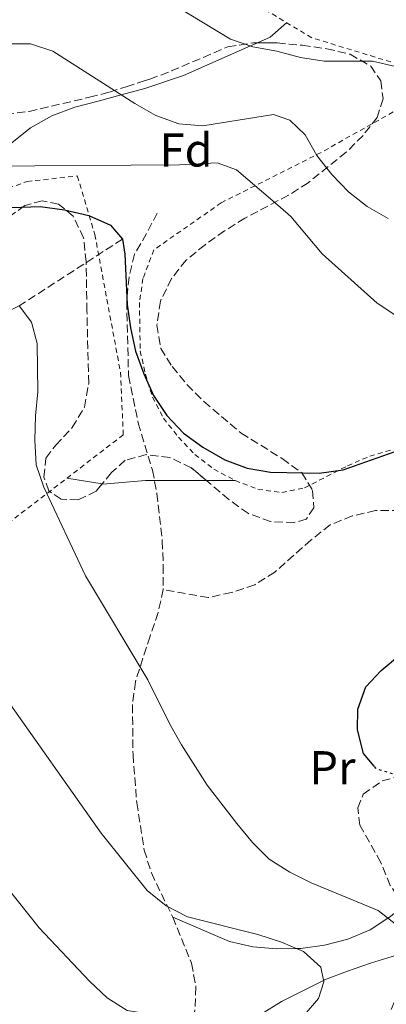
# Model space of a CAD drawing. Units: metres. Extents: x 586543 to 589968, y 4763680 to 4766038.
# Drawn here: x 589409 to 589486, y 4765668 to 4765876 of the extents above; entities that cross this region are included whole.
import ezdxf
from ezdxf.enums import TextEntityAlignment as Align

# ---------------------------------------------------------------- set-up
doc = ezdxf.new("R2010")
doc.units = ezdxf.units.M
doc.header["$MEASUREMENT"] = 0
for name, pattern in [('DGN Style 2', [1.7399219301090239, 1.043953158065414, -0.6959687720436097]), ('DGN Style 3', [2.435890702152634, 1.739921930109024, -0.6959687720436097]), ('DGN Style 5', [1.217945351076317, 0.5219765790327072, -0.6959687720436097])]:
    doc.linetypes.add(name, pattern=pattern)
for name, color, linetype, lineweight in [('Curva de nivel directora', 30, 'Continuous', 30), ('Curva de nivel directora no vista', 30, 'DGN Style 5', 30), ('Curva de nivel intermedia', 30, 'Continuous', 0), ('Etiqueta de uso rústico', 92, 'Continuous', 0), ('Etiqueta de zona arbolada', 92, 'Continuous', 0), ('Línea de cambio de uso (parcela vista)', 92, 'Continuous', 0), ('Senda', 7, 'DGN Style 3', 0), ('Tela metálica o alambrada', 7, 'DGN Style 2', 0), ('Vaguada', 142, 'DGN Style 3', 13), ('Zona arbolada', 92, 'DGN Style 3', 0)]:
    doc.layers.add(name, color=color, linetype=linetype, lineweight=lineweight)
doc.styles.add('Style-Arial', font='arial.ttf')

msp = doc.modelspace()

# ---------------------------------------------------------------- linework, layer by layer
at = {"layer": 'Curva de nivel directora', "color": 30, "linetype": 'Continuous', "lineweight": 30, "flags": 128}
for points, elevation in [([(589403.2800000003, 4765836.2), (589413.3999999989, 4765836.520000001), (589418.5399999998, 4765835.87), (589423.6699999997, 4765834.670000002), (589428.2400000005, 4765832.640000002), (589430.7500000006, 4765829.670000002)], 750.0000000000001), ([(589430.7500000006, 4765829.670000002), (589431.2400000001, 4765826.490000002), (589431.7199999985, 4765815.880000001), (589432.4299999992, 4765810.9), (589433.54, 4765806.020000001), (589435.2700000001, 4765801.210000001), (589437.3299999987, 4765796.640000002), (589440.0999999981, 4765792.440000001), (589443.6699999999, 4765788.66), (589447.709999999, 4765785.730000001), (589452.3800000005, 4765783.060000001), (589457.0900000001, 4765781.32), (589462.0099999995, 4765780.420000002), (589472.2899999992, 4765780.260000001), (589477.3299999996, 4765780.970000002), (589491.6799999994, 4765786.020000001)], 750.0000000000001), ([(589483.900000001, 4765718.400000002), (589481.63, 4765721.08), (589480.3600000005, 4765726.02), (589480.4799999989, 4765730.430000001), (589482.1199999995, 4765735.15), (589485.3400000005, 4765738.57), (589489.2199999985, 4765741.82), (589493.3699999992, 4765744.609999999), (589498.1599999992, 4765746.240000002), (589503.3899999995, 4765746.490000002), (589508.28, 4765745.190000001), (589511.7000000001, 4765742.500000002), (589514.1999999988, 4765738.36), (589514.8400000003, 4765734.000000001), (589514.1299999995, 4765729.050000001), (589511.8699999999, 4765724.33), (589508.3799999985, 4765720.59), (589504.4600000002, 4765718.76)], 750.0000000000003)]:
    msp.add_lwpolyline(points, dxfattribs=dict(at, elevation=elevation))
at = {"layer": 'Curva de nivel directora no vista', "color": 30, "linetype": 'DGN Style 5', "lineweight": 30, "elevation": 750.0000000000005, "flags": 128}
msp.add_lwpolyline([(589504.4600000002, 4765718.76), (589504.2199999989, 4765718.640000002), (589499.3700000006, 4765717.250000001), (589494.3300000003, 4765716.29), (589489.3300000002, 4765716.33), (589484.4399999996, 4765717.760000001), (589483.900000001, 4765718.400000002)], dxfattribs=at)
at = {"layer": 'Curva de nivel intermedia', "color": 30, "linetype": 'Continuous', "lineweight": 0, "flags": 128}
for points, elevation in [([(589436.1200000017, 4765882.539999999), (589453.5300000015, 4765871.890000001), (589458.2600000012, 4765870.27), (589463.3600000018, 4765869.349999999), (589468.3399999996, 4765868.019999999), (589473.350000001, 4765867.23), (589483.5299999999, 4765867.210000002), (589488.4100000015, 4765866.13), (589492.2100000014, 4765863.480000001), (589499.7000000015, 4765856.61), (589503.8900000001, 4765853.890000001), (589508.7500000016, 4765852.100000001), (589514.02, 4765851.470000002), (589519.1400000008, 4765851.560000001), (589529.1900000002, 4765853.430000001), (589531.0449999992, 4765854.034181337), (589563.27, 4765864.529999999), (589567.7000000002, 4765866.850000001), (589571.7100000001, 4765870.019999999), (589575.2500000006, 4765873.720000001), (589578.1600000008, 4765877.88)], 765.0000000000001), ([(589380.64, 4765870.88), (589411.3300000014, 4765870.88), (589416.0800000011, 4765869.319999999), (589433.4000000015, 4765858.26), (589437.8099999992, 4765855.77), (589442.6500000008, 4765853.98), (589447.7200000001, 4765853.560000001), (589462.6700000013, 4765855.990000002), (589466.1200000001, 4765854.8), (589469.3000000007, 4765851.67), (589471.7999999997, 4765847.34), (589474.9900000015, 4765843.329999999), (589478.4900000019, 4765839.640000001), (589482.4200000013, 4765836.55), (589486.8200000002, 4765834.039999999)], 760.0000000000001), ([(589402.0100000006, 4765845.060000001), (589442.7900000014, 4765845.359999998), (589450.78, 4765845.74), (589454.8000000011, 4765844.31), (589462.5300000004, 4765837.75), (589466.2899999999, 4765834.449999998), (589472.9000000017, 4765826.560000001), (589484.5, 4765816.130000001), (589488.6600000019, 4765813.359999999), (589498.0499999997, 4765808.92), (589503.0000000006, 4765808.070000002), (589508.1799999995, 4765808.209999999), (589512.9600000005, 4765809.680000001), (589517.4600000001, 4765812.159999999), (589521.2900000011, 4765815.409999999), (589531.0449999992, 4765826.267576627), (589531.7300000016, 4765827.029999999), (589535.3500000003, 4765830.470000001), (589539.49, 4765833.469999999)], 755), ([(589408.9800000022, 4765815.579999999), (589411.5500000004, 4765812.109999999), (589412.7500000007, 4765807.640000001), (589412.9200000005, 4765797.390000002), (589412.3799999997, 4765792.359999999), (589412.2700000001, 4765787.199999998), (589412.5499999995, 4765782.02), (589414.140000001, 4765777.279999999), (589422.9200000007, 4765758.589999998), (589436.1200000017, 4765736.59), (589440.7500000009, 4765727.210000001), (589443.2200000007, 4765722.869999998), (589448.67, 4765714.34), (589454.8700000005, 4765706.249999999), (589458.2099999997, 4765702.269999999), (589461.7300000002, 4765698.720000002), (589466.0700000009, 4765695.99), (589470.5900000005, 4765693.730000001), (589484.7400000015, 4765687.9), (589488.6600000019, 4765684.789999999), (589490.2900000013, 4765681.249999999), (589490.5500000007, 4765676.57), (589489.470000001, 4765671.689999999), (589487.5199999998, 4765667)], 745), ([(589405.4900000008, 4765733.640000001), (589426.2800000003, 4765704.24), (589435.980000001, 4765692.149999999), (589439.9800000018, 4765688.909999999), (589444.5100000004, 4765686.56), (589459.3400000008, 4765682.8), (589464.3000000007, 4765681.199999999), (589468.9600000011, 4765679.269999999), (589472.6500000014, 4765675.909999999), (589473.2500000005, 4765672.849999999), (589472.1200000015, 4765669.329999999), (589466.1200000001, 4765662.300000002), (589462.5199999993, 4765652.810000001), (589460.36, 4765648.3), (589457.7400000005, 4765643.800000001), (589454.5599999997, 4765639.690000001), (589443.850000001, 4765628.850000001), (589423.6900000018, 4765612.96), (589415.4100000005, 4765607.01), (589403.62, 4765597.249999999)], 740.0000000000001), ([(589403.5300000005, 4765696.31), (589413.1799999998, 4765684.210000001), (589423.7800000013, 4765672.970000001)], 735.0000000000001), ([(589423.7800000013, 4765672.970000001), (589427.5200000008, 4765669.470000001), (589431.7600000009, 4765666.81), (589436.2000000001, 4765666.05), (589441.2600000004, 4765665.640000001), (589446.0400000014, 4765664.09), (589448.0100000007, 4765661.689999999), (589448.6299999999, 4765658.199999999), (589448.1600000004, 4765653.220000001), (589446.0700000006, 4765648.650000001), (589443.3700000005, 4765644.38), (589440.1800000009, 4765640.510000001), (589436.360000001, 4765637.140000001), (589424.2199999995, 4765627.949999998), (589415.9300000013, 4765622.31), (589399.97, 4765609.679999999)], 735.0000000000001)]:
    msp.add_lwpolyline(points, dxfattribs=dict(at, elevation=elevation))
at = {"layer": 'Línea de cambio de uso (parcela vista)', "color": 92, "linetype": 'Continuous', "lineweight": 0, "extrusion": (-0.2138709658426781, -0.1276415928562521, 0.9684868784566154), "elevation": -733650.3022897091, "flags": 128}
msp.add_lwpolyline([(-3790350.485402385, 2855877.877116193), (-3790349.613810522, 2855873.179539411), (-3790349.982472535, 2855870.154219663)], dxfattribs=at)
at = {"layer": 'Línea de cambio de uso (parcela vista)', "color": 92, "linetype": 'Continuous', "lineweight": 0, "elevation": 745.1600000000036, "flags": 128}
msp.add_lwpolyline([(589419.0199999996, 4765779.189999999), (589426.4725000003, 4765777.970899999)], dxfattribs=at)
at = {"layer": 'Línea de cambio de uso (parcela vista)', "color": 92, "linetype": 'Continuous', "lineweight": 0, "extrusion": (-0.1275074624849095, 0, 0.9918376112099498), "elevation": -74417.2478145684, "flags": 128}
msp.add_lwpolyline([(-4765778.66, 584732.5784092383), (-4765778.66, 584738.6800129001)], dxfattribs=at)
at = {"layer": 'Línea de cambio de uso (parcela vista)', "color": 92, "linetype": 'Continuous', "lineweight": 0}
for points in [[(589459.2550999997, 4765871.095000001, 765.4165000000066), (589457.7599999999, 4765870.439999999, 765), (589443.6699999999, 4765864.24, 762.0800000000019), (589435.4699999997, 4765861.480000001, 760.8099999999977), (589430.4800000004, 4765860.119999999, 760), (589425.6399999997, 4765858.82, 759.429999999993), (589420.6699999999, 4765857.550000001, 759.179999999993), (589415.8300000001, 4765855.720000001, 758.9799999999959), (589411.3700000001, 4765853.15, 758.5599999999977), (589407.4299999997, 4765849.960000001, 757.5899999999965), (589404.0599999996, 4765846.029999999, 755.5599999999977), (589403.8600000005, 4765845.07, 755), (589402.5800000001, 4765838.970000001, 751.1900000000023)], [(589426.4725000003, 4765777.970899999, 745.1600000000036), (589426.5999999996, 4765777.949999999, 745.1600000000036), (589435.5899999999, 4765778.66, 746.279999999999), (589448.5181999998, 4765778.66, 747.9419999999955)], [(589490.1826999999, 4765688.9802, 745.811799999996), (589487.3200000003, 4765686.640000001, 745.1199999999953), (589486.79, 4765686.279999999, 745), (589483.0599999996, 4765683.82, 743.9499999999972), (589478.3499999996, 4765681.869999999, 742.4199999999983), (589473.4299999997, 4765680.600000001, 740.9900000000052), (589468.3899999997, 4765679.890000001, 740.0800000000019), (589467.5, 4765679.869999999, 740), (589463.3300000001, 4765679.810000001, 739.7100000000065), (589458.2599999999, 4765680.220000001, 739.3600000000006), (589453.3700000001, 4765681.390000001, 739.0099999999949), (589441.3600000005, 4765686.5, 738.1000000000058)], [(589404.2599999999, 4765613.07, 735), (589415.2000000002, 4765625.359999999, 734.7200000000012), (589418.6900000004, 4765629.100000001, 734.6699999999983), (589422.3799999999, 4765632.600000001, 734.6399999999995), (589426.1399999997, 4765635.91, 734.6300000000047), (589434.4800000004, 4765641.539999999, 734.6699999999983), (589445.8099999996, 4765651.600000001, 734.9100000000036), (589448.2599999999, 4765654.300000001, 735), (589452.6100000005, 4765659.08, 735.4400000000023), (589460.0599999996, 4765666.01, 736.9600000000065), (589464.3200000003, 4765668.699999999, 737.9499999999972), (589468.8499999996, 4765670.970000001, 739), (589473.2000000002, 4765673.109999999, 740), (589473.4299999997, 4765673.230000001, 740.0500000000029), (589478.2699999996, 4765675.119999999, 741.4199999999983), (589483.1200000001, 4765676.76, 743.0399999999936), (589490.4100000003, 4765679.02, 745), (589492.9299999997, 4765679.800000001, 745.3999999999943), (589497.8499999996, 4765680.880000001, 745.9199999999983), (589501.7516000001, 4765681.374500001, 746.1054000000004)]]:
    msp.add_polyline3d(points, dxfattribs=at)
at = {"layer": 'Senda', "color": 7, "linetype": 'DGN Style 3', "lineweight": 0}
for points in [[(589438.0899999987, 4765835.160000001, 753.3399999999965), (589435.8500000013, 4765830.82, 752.350000000006), (589433.300000001, 4765826.460000002, 751.9100000000037), (589432.1599999988, 4765821.67, 751.050000000003), (589431.6499999991, 4765816.52, 750.3300000000019), (589432.0300000013, 4765800.830000001, 749.9700000000014), (589434.0599999987, 4765790.84, 748.3600000000007), (589437.1099999996, 4765780.870000001, 747.2599999999949), (589437.9999999994, 4765775.949999999, 747.070000000007), (589439.1599999993, 4765765.930000001, 746.9199999999984), (589439.3799999984, 4765760.730000002, 746.1600000000036), (589439.3400000005, 4765755.670000002, 745.5599999999978)], [(589489.4100000006, 4765772.359999999, 747.1999999999972), (589484.1600000003, 4765772.340000002, 747.1999999999972), (589479.2399999984, 4765771.199999999, 747.0899999999965), (589474.6200000005, 4765769.34, 746.6799999999931), (589470.5700000003, 4765766.160000001, 746.1399999999995), (589462.9499999983, 4765759.370000001, 744.9100000000037), (589458.6799999992, 4765756.680000001, 744.4700000000014), (589453.7799999998, 4765755.040000001, 744.4700000000014), (589448.8799999979, 4765753.99, 744.5399999999937), (589439.3400000005, 4765755.670000002, 745.5599999999978)], [(589439.3400000005, 4765755.670000002, 745.5599999999978), (589438.280000001, 4765750.800000001, 745.25), (589436.5699999988, 4765745.820000002, 745.009999999995), (589433.4799999997, 4765736.210000002, 743.300000000003), (589432.8699999995, 4765731.279999999, 742.7200000000014), (589432.979999999, 4765720.840000001, 742.1900000000023), (589433.7699999983, 4765710.670000001, 740.8000000000029), (589435.3500000006, 4765700.67, 739.550000000003), (589436.8599999994, 4765695.82, 739.1799999999929), (589441.3599999987, 4765686.500000002, 738.100000000006), (589445.3299999984, 4765676.760000001, 736.9100000000037), (589446.2800000006, 4765671.78, 736.2700000000042), (589446.0500000004, 4765666.720000003, 735.4100000000036), (589444.5300000005, 4765662.000000002, 734.7700000000042), (589441.5599999977, 4765657.699999999, 733.9700000000014), (589438.3199999989, 4765653.83, 733.5399999999936), (589434.6499999987, 4765650.100000001, 733.0800000000019), (589431.4300000002, 4765646.270000001, 732.9700000000014), (589425.3500000003, 4765638.140000002, 732.9600000000065), (589418.4799999994, 4765630.78, 732.9600000000065), (589414.8399999985, 4765627.380000001, 733.3899999999995), (589407.0699999989, 4765620.7, 735.1699999999983)]]:
    msp.add_polyline3d(points, dxfattribs=at)
at = {"layer": 'Tela metálica o alambrada', "color": 7, "linetype": 'DGN Style 2', "lineweight": 0}
for points in [[(589487.4100000003, 4765867.08, 767.3800000000047), (589470.7100000001, 4765872.180000001, 767.3500000000058), (589454.9299999997, 4765881.66, 767.3399999999965)], [(589490.9199999999, 4765858.210000001, 765.1999999999972), (589472.7300000004, 4765847.980000001, 762.0599999999977), (589451.6100000005, 4765837.32, 758.0500000000029), (589437.4000000004, 4765827.41, 753.7100000000065), (589435.0700000003, 4765821.310000001, 752.7200000000012), (589434.3399999999, 4765816.300000001, 752.3600000000006), (589434.5099999999, 4765806.060000001, 750.6499999999943), (589435.5899999999, 4765801.140000001, 749.8300000000019), (589437.1100000005, 4765796.300000001, 749.3399999999965), (589439.4299999997, 4765791.84, 749.2700000000042), (589442.5599999996, 4765787.83, 748.8800000000047), (589446.0499999998, 4765784.199999999, 748.8300000000019), (589450.04, 4765781.08, 748.8300000000019), (589454.5700000003, 4765778.66, 748.820000000007), (589459.3499999996, 4765776.859999999, 748.820000000007), (589464.4199999999, 4765776.140000001, 748.820000000007), (589469.2199999997, 4765777.15, 748.4799999999959), (589478.2599999999, 4765781.800000001, 748.4100000000036), (589482.9699999997, 4765783.810000001, 748.4100000000036), (589487.9400000004, 4765785.27, 748.4100000000036)], [(589326.5499999998, 4765716.77, 724.4700000000012), (589320.6100000005, 4765717.109999999, 724.4700000000012), (589314.7000000002, 4765719.949999999, 726.2299999999959), (589309.6100000005, 4765725.42, 728.0099999999949), (589303.2300000004, 4765737.060000001, 730.9400000000023), (589301.5, 4765743.77, 733.4799999999959), (589308.1500000004, 4765753.25, 734.4799999999959), (589322.04, 4765767.039999999, 735.7200000000012), (589342.9400000004, 4765791.24, 740.1600000000036), (589361.5700000003, 4765808.980000001, 744.3899999999995), (589375.8300000001, 4765823.02, 748.8899999999995), (589385.4600000001, 4765829.67, 750.5200000000042), (589389.79, 4765832.300000001, 751.029999999999), (589398.4500000002, 4765837.51, 751.1999999999972), (589410.6200000001, 4765841.83, 751.1900000000023), (589421.2199999997, 4765843, 750.5800000000019), (589424.9199999999, 4765830.640000001, 748.4100000000036), (589430.3399999999, 4765801.560000001, 748.8899999999995), (589430.9299999997, 4765788.32, 747.4199999999983), (589401.6299999999, 4765765.850000001, 742.4199999999983), (589370.2199999997, 4765738.850000001, 736.1900000000023), (589338.2999999998, 4765720.4, 725.7899999999936), (589326.5499999998, 4765716.77, 724.4700000000012)]]:
    msp.add_polyline3d(points, dxfattribs=at)
at = {"layer": 'Vaguada', "color": 142, "linetype": 'DGN Style 3', "lineweight": 13}
msp.add_polyline3d([(589430.75, 4765829.67, 750), (589408.9800000004, 4765815.58, 745), (589381.1699999999, 4765801.869999999, 740), (589369.4199999999, 4765779.939999999, 735), (589354.4400000004, 4765760.58, 730), (589338.2199999997, 4765747.689999999, 725), (589327.3899999997, 4765726.84, 720), (589316.1200000001, 4765716.4, 715), (589311.0099999999, 4765700.9, 710), (589279.3899999997, 4765673.34, 705), (589170.7599999999, 4765638.039999999, 700), (589119.5599999996, 4765637.52, 695)], dxfattribs=at)
at = {"layer": 'Zona arbolada', "color": 92, "linetype": 'DGN Style 3', "lineweight": 0}
for points in [[(589406.0800000001, 4765855.99, 757.8500000000058), (589411.04, 4765856.630000001, 757.8800000000047), (589423.8200000003, 4765859.600000001, 757.8899999999995), (589428, 4765860.710000001, 759.820000000007), (589431.5700000003, 4765861.82, 763.75), (589435.3700000001, 4765863.050000001, 767.0200000000042), (589436.5599999996, 4765863.430000001, 767.4400000000023), (589441.0700000003, 4765865.16, 768.4100000000036), (589453.0099999999, 4765870.26, 770.3500000000058), (589458.4199999999, 4765871.100000001, 770.6600000000036), (589463.4199999999, 4765871.07, 770.7400000000052), (589468.7300000004, 4765870.58, 770.75), (589473.8700000001, 4765869.859999999, 770.7400000000052), (589478.8200000003, 4765868.689999999, 770.7599999999949), (589483.1699999999, 4765866.199999999, 770.7599999999949), (589485.29, 4765863.050000001, 770.7700000000042), (589485.79, 4765859.25, 770.7700000000042), (589484.54, 4765855.359999999, 770.7700000000042), (589481.54, 4765851.560000001, 770.7700000000042), (589478.0099999999, 4765848.029999999, 770.3999999999943), (589469.9600000001, 4765841.560000001, 768.6300000000047), (589465.79, 4765838.91, 767.8699999999953), (589456.5899999999, 4765834.09, 766.5599999999977), (589452.3300000001, 4765831.4, 765.9600000000065), (589448.1900000004, 4765828.460000001, 764.8500000000058), (589444.1900000004, 4765825.210000001, 764.0399999999936), (589441.1100000005, 4765821.32, 763.4199999999983), (589438.7699999996, 4765816.560000001, 762.4900000000052), (589438.04, 4765811.49, 761.6999999999972), (589438.8399999999, 4765806.58, 761.179999999993), (589441.25, 4765802.74, 760.8899999999995), (589444.4000000004, 4765798.890000001, 760.3399999999965), (589447.9600000001, 4765795.369999999, 759.6300000000047), (589455.8099999996, 4765788.680000001, 758.529999999999), (589464.4900000002, 4765783.32, 757.070000000007), (589468.5999999996, 4765780.33, 756.5), (589470.9100000003, 4765776.560000001, 755.9799999999959), (589471.1600000003, 4765772.939999999, 755.3999999999943), (589469.5700000003, 4765770.539999999, 754.9600000000065), (589467.0300000003, 4765769.810000001, 754.6699999999983), (589462.04, 4765770.029999999, 754.3399999999965), (589457.3300000001, 4765771.720000001, 753.9499999999972), (589453.2300000004, 4765774.689999999, 753.3500000000058), (589445.29, 4765781.380000001, 752.2299999999959), (589440.75, 4765783.550000001, 751.9499999999972), (589435.79, 4765784.16, 751.9400000000023), (589431.3300000001, 4765782.960000001, 751.9400000000023), (589428.4400000004, 4765780.350000001, 751.9400000000023), (589425.1900000004, 4765776.42, 751.9499999999972), (589421.4100000003, 4765774.609999999, 751.9499999999972), (589417.79, 4765774.74, 751.9499999999972), (589415.2000000002, 4765776.51, 751.9499999999972), (589414.1500000004, 4765779.430000001, 751.9499999999972), (589414.5800000001, 4765783.430000001, 751.9499999999972), (589416.6600000003, 4765786.15, 751.9499999999972), (589420.1600000003, 4765789.890000001, 751.9499999999972), (589422.7100000001, 4765794.189999999, 752.2400000000052), (589423.6299999999, 4765799.199999999, 752.3399999999965), (589423.25, 4765814.49, 752.3899999999995), (589423.0800000001, 4765824.859999999, 752.9900000000052), (589422.5599999996, 4765829.91, 753.179999999993), (589420.3600000005, 4765834.49, 753.1900000000023), (589417.2599999999, 4765837.07, 753.1900000000023), (589413.8099999996, 4765837.76, 753.3099999999977), (589410.1399999997, 4765836.76, 753.6399999999995), (589406.3200000003, 4765833.949999999, 754.2299999999959)], [(589406.0800000001, 4765855.99, 757.8500000000058), (589411.04, 4765856.630000001, 757.8800000000047), (589423.8200000003, 4765859.600000001, 757.8899999999995), (589428, 4765860.710000001, 759.820000000007), (589431.5700000003, 4765861.82, 763.75), (589435.3700000001, 4765863.050000001, 767.0200000000042), (589436.5599999996, 4765863.430000001, 767.4400000000023), (589441.0700000003, 4765865.16, 768.4100000000036), (589453.0099999999, 4765870.26, 770.3500000000058), (589458.4199999999, 4765871.100000001, 770.6600000000036), (589459.2550999997, 4765871.095000001, 770.6733999999997)], [(589459.2550999997, 4765871.095000001, 770.6733999999997), (589463.4199999999, 4765871.07, 770.7400000000052), (589468.7300000004, 4765870.58, 770.75), (589473.8700000001, 4765869.859999999, 770.7400000000052), (589478.8200000003, 4765868.689999999, 770.7599999999949), (589483.1699999999, 4765866.199999999, 770.7599999999949), (589485.29, 4765863.050000001, 770.7700000000042), (589485.79, 4765859.25, 770.7700000000042), (589484.54, 4765855.359999999, 770.7700000000042), (589481.54, 4765851.560000001, 770.7700000000042), (589478.0099999999, 4765848.029999999, 770.3999999999943), (589469.9600000001, 4765841.560000001, 768.6300000000047), (589465.79, 4765838.91, 767.8699999999953), (589456.5899999999, 4765834.09, 766.5599999999977), (589452.3300000001, 4765831.4, 765.9600000000065), (589448.1900000004, 4765828.460000001, 764.8500000000058), (589444.1900000004, 4765825.210000001, 764.0399999999936), (589441.1100000005, 4765821.32, 763.4199999999983), (589438.7699999996, 4765816.560000001, 762.4900000000052), (589438.04, 4765811.49, 761.6999999999972), (589438.8399999999, 4765806.58, 761.179999999993), (589441.25, 4765802.74, 760.8899999999995), (589444.4000000004, 4765798.890000001, 760.3399999999965), (589447.9600000001, 4765795.369999999, 759.6300000000047), (589455.8099999996, 4765788.680000001, 758.529999999999), (589464.4900000002, 4765783.32, 757.070000000007), (589468.5999999996, 4765780.33, 756.5), (589470.9100000003, 4765776.560000001, 755.9799999999959), (589471.1600000003, 4765772.939999999, 755.3999999999943), (589469.5700000003, 4765770.539999999, 754.9600000000065), (589467.0300000003, 4765769.810000001, 754.6699999999983), (589462.04, 4765770.029999999, 754.3399999999965), (589457.3300000001, 4765771.720000001, 753.9499999999972), (589453.2300000004, 4765774.689999999, 753.3500000000058), (589448.5181999998, 4765778.66, 752.6854000000022)], [(589426.4725000003, 4765777.970899999, 751.946100000001), (589425.1900000004, 4765776.42, 751.9499999999972), (589421.4100000003, 4765774.609999999, 751.9499999999972), (589417.79, 4765774.74, 751.9499999999972), (589415.2000000002, 4765776.51, 751.9499999999972), (589414.1500000004, 4765779.430000001, 751.9499999999972), (589414.5800000001, 4765783.430000001, 751.9499999999972), (589416.6600000003, 4765786.15, 751.9499999999972), (589420.1600000003, 4765789.890000001, 751.9499999999972), (589422.7100000001, 4765794.189999999, 752.2400000000052), (589423.6299999999, 4765799.199999999, 752.3399999999965), (589423.25, 4765814.49, 752.3899999999995), (589423.0800000001, 4765824.859999999, 752.9900000000052), (589422.5599999996, 4765829.91, 753.179999999993), (589420.3600000005, 4765834.49, 753.1900000000023), (589417.2599999999, 4765837.07, 753.1900000000023), (589413.8099999996, 4765837.76, 753.3099999999977), (589410.1399999997, 4765836.76, 753.6399999999995), (589406.3200000003, 4765833.949999999, 754.2299999999959)], [(589448.5181999998, 4765778.66, 752.6854000000022), (589445.29, 4765781.380000001, 752.2299999999959), (589440.75, 4765783.550000001, 751.9499999999972), (589435.79, 4765784.16, 751.9400000000023), (589431.3300000001, 4765782.960000001, 751.9400000000023), (589428.4400000004, 4765780.350000001, 751.9400000000023), (589426.4725000003, 4765777.970899999, 751.946100000001)], [(589490.1826999999, 4765688.9802, 753.1848999999929), (589490.0899999999, 4765689.060000001, 753.1900000000023), (589487.2800000003, 4765693.189999999, 753.1900000000023), (589485.29, 4765698.050000001, 753.1900000000023), (589480.8899999997, 4765705.890000001, 753.1900000000023), (589480.4500000002, 4765709.57, 753.1900000000023), (589481.5899999999, 4765712.460000001, 753.1900000000023), (589485.5999999996, 4765715.279999999, 753.1900000000023), (589490.4500000002, 4765716.539999999, 753.1900000000023), (589494.1799999997, 4765718.039999999, 753.1900000000023), (589496.0800000001, 4765720.130000001, 753.1900000000023), (589496.1028000005, 4765721.168299999, 753.1900000000023)], [(589487.2800000003, 4765693.189999999, 753.1900000000023), (589485.29, 4765698.050000001, 753.1900000000023), (589480.8899999997, 4765705.890000001, 753.1900000000023), (589480.4500000002, 4765709.57, 753.1900000000023), (589481.5899999999, 4765712.460000001, 753.1900000000023), (589485.5999999996, 4765715.279999999, 753.1900000000023), (589490.4500000002, 4765716.539999999, 753.1900000000023)]]:
    msp.add_polyline3d(points, dxfattribs=at)

# ---------------------------------------------------------------- texts
at = {"layer": 'Etiqueta de uso rústico', "color": 92, "linetype": 'Continuous', "lineweight": 0, "style": 'Style-Arial'}
msp.add_text('Pr', height=7.000000000000002, dxfattribs=at).set_placement((589475.095456608, 4765718.050010001, 748.3000000000029), align=Align.MIDDLE_CENTER)
at = {"layer": 'Etiqueta de zona arbolada', "color": 92, "linetype": 'Continuous', "lineweight": 0, "style": 'Style-Arial'}
msp.add_text('Fd', height=7.000000000000002, dxfattribs=at).set_placement((589444.1874413642, 4765848.480010001, 756.8099999999977), align=Align.MIDDLE_CENTER)

doc.saveas('drawing.dxf')
